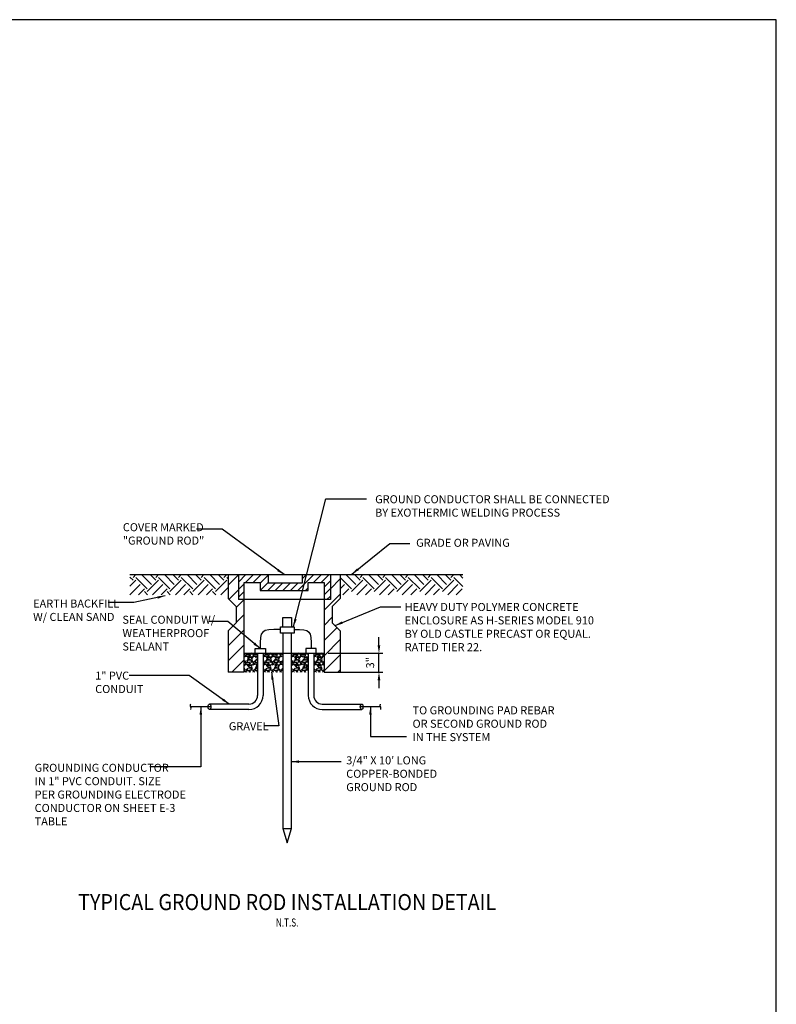
# Model space of a CAD drawing. Units: inches. Extents: x 0 to 31.9, y 0 to 22.9.
# Drawn here: x 23.1 to 31.9, y 11.5 to 22.9 of the extents above; entities that cross this region are included whole.
import ezdxf
from ezdxf.enums import TextEntityAlignment as Align

# ---------------------------------------------------------------- set-up
doc = ezdxf.new("R2010")
doc.units = ezdxf.units.IN
doc.header["$MEASUREMENT"] = 0
doc.layers.get('0').update_dxf_attribs({"linetype": 'CONTINUOUS'})
doc.layers.get('Defpoints').update_dxf_attribs({"linetype": 'CONTINUOUS'})
for name, color, linetype, lineweight in [('0-SYMB', 232, 'CONTINUOUS', 50), ('PATT', 21, 'CONTINUOUS', 25), ('TEXT', 90, 'CONTINUOUS', 30)]:
    doc.layers.add(name, color=color, linetype=linetype, lineweight=lineweight)
for name, color, linetype in [('BORDER', 7, 'CONTINUOUS'), ('COND', 130, 'CONTINUOUS'), ('EQUP', 5, 'CONTINUOUS'), ('NOTE', 90, 'CONTINUOUS'), ('WIRE', 10, 'CONTINUOUS')]:
    doc.layers.add(name, color=color, linetype=linetype)
doc.styles.add('-WASD-NOTE', font='romans.shx', dxfattribs={"width": 0.75})
doc.styles.add('-WASD-TITL', font='romand.shx')
doc.styles.add('ROMANS', font='romans', dxfattribs={"height": 3})
doc.dimstyles.new('WASD-ARROW', dxfattribs={"dimtxt": 0.09375, "dimasz": 0.09375, "dimexe": 0.046875, "dimexo": 0.046875, "dimgap": 0.046875, "dimtad": 1, "dimdec": 1, "dimzin": 3, "dimdsep": 46, "dimlunit": 4, "dimtxsty": '-WASD-NOTE', "dimcen": 0.046875, "dimclrd": 6, "dimclre": 6, "dimclrt": 256, "dimadec": 0, "dimazin": 0, "dimtfac": 1, "dimtdec": 1, "dimtix": 1, "dimtmove": 2, "dimatfit": 3, "dimfxl": 1, "dimfrac": 2, "dimtolj": 1, "dimtzin": 0, "dimlwd": -1, "dimlwe": -1, "dimarcsym": 0})

# ---------------------------------------------------------------- blocks, each defined once
blk = doc.blocks.new('*D3')
at = {"color": 6, "transparency": 16777216}
for p, q in [((27.27767553695161, 15.64202473535979), (27.27767553695161, 15.73577473535979)), ((26.68363043158072, 15.54827473535979), (27.32455053695161, 15.54827473535979)), ((27.27767553695161, 15.32767847609865), (27.27767553695161, 15.54827473535979)), ((26.68363043158072, 15.32767847609865), (27.32455053695161, 15.32767847609865)), ((27.27767553695161, 15.23392847609865), (27.27767553695161, 15.14017847609865))]:
    blk.add_line(p, q, dxfattribs=at)
for points in [[(27.26205053695161, 15.64202473535979), (27.29330053695161, 15.64202473535979), (27.27767553695161, 15.54827473535979)], [(27.26205053695161, 15.23392847609865), (27.29330053695161, 15.23392847609865), (27.27767553695161, 15.32767847609865)]]:
    blk.add_solid(points, dxfattribs=at)
at = {"layer": 'Defpoints', "color": 0, "transparency": 16777216}
for p in [(26.63675543158072, 15.54827473535979), (27.27767553695161, 15.54827473535979), (26.63675543158072, 15.32767847609865)]:
    blk.add_point(p, dxfattribs=at)
at = {"transparency": 16777216, "insert": (27.17499696552303, 15.43797660572921), "char_height": 0.09375, "attachment_point": 5, "rotation": 90, "style": '-WASD-NOTE'}
blk.add_mtext('\\A1;3"', dxfattribs=at)

msp = doc.modelspace()

# ---------------------------------------------------------------- hatches: boundary and pattern name
at = {"layer": 'PATT'}
h = msp.add_hatch(dxfattribs=at)
h.set_pattern_fill('ANSI31', color=6, scale=0.999149466063782, style=0)
h.set_pattern_definition([(44.99999999999999, (1.192994392057237, 11.62434813693363), (-0.0883131703590773, 0.08831317035907732), [])])
h.paths.add_polyline_path([(25.63832753108869, 16.46571337008874), (25.51728057139317, 16.46571337008874), (25.51728057139317, 16.18544773448546), (25.61070244920384, 16.09202585574425), (25.61070244920384, 15.90518209857201), (25.51728057139317, 15.81176022014098), (25.51728057139317, 15.32767847609865), (25.70412432701452, 15.32767847609865), (25.70412432701452, 16.17575257243379), (25.63832753108869, 16.17575257243379)])
h.paths.add_polyline_path([(26.82518687066832, 16.46571337008874), (26.7103013699808, 16.46571337008874), (26.7103013699808, 16.17575257243379), (26.63675543158071, 16.17575257243379), (26.63675543158071, 15.32767847609865), (26.82518687066832, 15.32767847609865), (26.82518687066832, 15.81176022014098), (26.73176499285764, 15.90518209857201), (26.73176499285764, 16.09202585574425), (26.82518687066832, 16.18544773448546)])
h = msp.add_hatch(dxfattribs=at)
h.set_pattern_fill('ANSI31', color=6, scale=0.4995782832012703, style=0)
h.set_pattern_definition([(44.99999999999999, (54.15844534080352, 4.893496443500487), (-0.04415689897314397, 0.04415689897314395), [])])
h.paths.add_polyline_path([(26.45149935694419, 16.37229149165771), (26.63675543158071, 16.37229149165771), (26.63675543158071, 16.17575257243379), (26.7103013699808, 16.17575257243379), (26.7103013699808, 16.46571337008874), (26.38664971694895, 16.46571337008874), (26.38664971694895, 16.36863057207367), (25.98425190694852, 16.36863057207367), (25.98425190694852, 16.46571337008874), (25.63832753108869, 16.46571337008874), (25.63832753108869, 16.17575257243379), (25.70412432701452, 16.17575257243379), (25.70412432701452, 16.37229149165771), (25.89096808511729, 16.37229149165771), (25.89096808511729, 16.27886961291649), (26.45149935694419, 16.27886961291649)])
h = msp.add_hatch(dxfattribs=at)
h.set_pattern_fill('GRAVEL', color=2, scale=0.09392004980999552)
h.set_pattern_definition([(228.012787504, (11.11429392716123, 11.48510951283622), (-0.7513603984799699, -0.84528044828996), [0.01263562782123755, -1.250929412804877]), (184.969740728, (11.10584112252111, 11.47571750768054), (1.127040597719944, 0.09392004980999881), [0.02168313405953404, -2.146629592028231]), (132.510447078, (11.08423951066302, 11.47383910695957), (0.9392004980999661, -1.033120547909938), [0.01528905706846955, -1.513618584165195]), (267.273689006, (11.04761069055582, 11.45035909438052), (0.09392004980999777, 1.878400996199912), [0.01974556343195371, -1.954810407993019]), (292.833654178, (11.04667149004025, 11.43063588386375), (-0.4696002490499764, 1.127040597719949), [0.0193620878685795, -1.916849340780827]), (357.273689006, (11.05418509416481, 11.41279107437811), (-1.878400996199912, 0.0939200498099979), [0.01974556343195371, -1.954810407993019]), (37.69424046670001, (11.07390830499176, 11.41185187386254), (-1.220960647529941, -0.9392004980999524), [0.02611249752862323, -2.585135146726773]), (72.2553283749, (11.09457071633428, 11.42781828231704), (0.6574403486699711, 2.066241095819902), [0.02465288603452595, -2.440636609359255]), (121.429565615, (11.10208432045883, 11.45129829489609), (-0.7513603984799659, 1.220960647529941), [0.01981243450741855, -1.961433186701335]), (175.236358309, (11.09175311478757, 11.46820390386616), (1.033120547909949, -0.09392004980999906), [0.02261895343584084, -1.108328209196104]), (222.397437798, (11.06921230241391, 11.4700823048973), (-1.127040597719943, -1.033120547909948), [0.02925121167322348, -2.895872116260608]), (138.814074834, (11.14059154159716, 11.44941989386495), (-0.6574403486699717, 0.5635202988599731), [0.009983795214852266, -0.9884000290047009]), (171.46923439, (11.13307793747261, 11.45599429747394), (1.220960647529941, -0.1878400996199905), [0.01899410911342406, -1.880421349476859]), (225, (11.11429392716123, 11.45881189902065), (-1.042722017729986e-17, -0.0939200498099892), [0.01328226736417937, -0.1195407408558734]), (203.198590514, (11.10771952355224, 11.4700823048973), (0.4696002490499765, 0.1878400996199887), [0.007152763153429637, -0.7081210262909319]), (291.801409486, (11.10114511994326, 11.46726470335059), (-0.09392004980996582, 0.2817601494299962), [0.01011547112468594, -0.4956594757964211]), (30.96375653209999, (11.10490192200554, 11.45787269850507), (0.2817601494299915, 0.1878400996199891), [0.0164293403932127, -0.5312139520103453]), (161.565051177, (11.11898992973908, 11.46632550283502), (0.1878400996199921, -0.09392004980999331), [0.01188004102051607, -0.2851212343355339]), (16.38954033399999, (11.04667149004025, 11.46726470335059), (0.9392004980999519, 0.2817601494299907), [0.01664263282633117, -1.647624889984225]), (70.3461759419, (11.06263789880493, 11.47196070592843), (-0.3756801992400966, -1.03312054791027), [0.01396224852480374, -1.382259668702214]), (293.198590514, (11.11898992973908, 11.48510951283622), (-0.1878400996199882, 0.4696002490499767), [0.01430543238680947, -0.7009683570575522]), (343.610459666, (11.12462513283249, 11.47196070592843), (-0.9392004980999519, 0.2817601494299906), [0.01664263282633108, -1.647624889984181]), (339.44395478, (11.04667149004025, 11.40903427231584), (-0.469600249049981, 0.1878400996199933), [0.0160490581115319, -0.7864041992254708]), (294.775140569, (11.06169869828936, 11.4033990695326), (-0.469600249049978, 1.033120547909951), [0.01344728489169554, -1.331283182541789]), (66.8014094864, (11.11992913025464, 11.39118946314037), (0.1878400996199893, 0.4696002490499747), [0.01430543238680947, -0.7009683570575522]), (17.3540246363, (11.12556433334806, 11.40433827004816), (-1.220960647529939, -0.3756801992399785), [0.01574391186969936, -1.558643012467397]), (69.44395478040002, (11.07390830499176, 11.39118946314037), (-0.1878400996199917, -0.4696002490499733), [0.00802452905576595, -0.7944287282812367]), (101.309932474, (11.11429392716123, 11.39118946314037), (-0.0939200498099921, 0.3756801992399832), [0.004788983339811671, -0.4741111833589632]), (165.963756532, (11.11335472664566, 11.39588546540804), (0.2817601494299827, -0.09392004980999563), [0.01936208786857962, -0.3678801978613074]), (186.009005957, (11.09457071633428, 11.40058146798589), (0.9392004980999594, 0.09392004980999392), [0.01794342551619964, -1.776396606655488]), (303.690067526, (11.10490192200554, 11.44941989386495), (-0.09392004980999431, 0.1878400996199897), [0.01354533742369709, -0.3250882179603725]), (353.157226587, (11.11241552613009, 11.4381494879883), (1.596640846769925, -0.187840099619996), [0.02364850502185801, -2.34119792329052]), (60.9453959009, (11.13589553901932, 11.43533188644159), (-0.3756801992399798, -0.6574403486699664), [0.009669632648237897, -0.9572964630185522]), (90, (11.14059154159716, 11.44378469077154), (-0.09392004980999549, 0.09392004980999552), [0.00563520298859973, -0.08828484682139577]), (120.256437164, (11.09269231530314, 11.4033990695326), (0.3756801992399829, -0.6574403486699694), [0.01304774899980381, -1.291731282471894]), (48.01278750420001, (11.08611791169416, 11.41466947540925), (0.7513603984799642, 0.8452804482899573), [0.02527125564247511, -1.23829378498364]), (0, (11.1030235209744, 11.43345348541045), (0.09392004980999552, 0.09392004980999552), [0.02441921295059883, -0.06950083685939666]), (325.3048464690001, (11.1274427343792, 11.43345348541045), (0.9392004980999682, -0.6574403486699522), [0.01485007475565755, -1.470156302024594]), (254.054604099, (11.1396523410816, 11.42500068108051), (-0.09392004980999906, -0.3756801992399825), [0.01367494709243497, -0.6700733363310306]), (207.645975364, (11.13589553901932, 11.41185187386254), (-1.78448094638991, -0.9392004980999595), [0.02226515660820658, -2.204254184212207]), (175.42607874, (11.11617232819237, 11.40152066850146), (-1.220960647529937, 0.09392004980999563), [0.02355505457229706, -2.331947811212474])])
h.paths.add_polyline_path([(25.86045553497789, 15.54827473535978), (25.70412432701452, 15.54827473535978), (25.70412432701452, 15.32767847609865), (25.86045553497789, 15.32767847609865)])
h = msp.add_hatch(dxfattribs=at)
h.set_pattern_fill('GRAVEL', color=2, scale=0.09392004980999552)
h.set_pattern_definition([(228.012787504, (11.33457069902711, 11.48510951283622), (-0.7513603984799699, -0.84528044828996), [0.01263562782123755, -1.250929412804877]), (184.969740728, (11.32611789438699, 11.47571750768054), (1.127040597719944, 0.09392004980999881), [0.02168313405953404, -2.146629592028231]), (132.510447078, (11.30451628252889, 11.47383910695957), (0.9392004980999661, -1.033120547909938), [0.01528905706846955, -1.513618584165195]), (267.273689006, (11.2678874624217, 11.45035909438052), (0.09392004980999777, 1.878400996199912), [0.0197455634319537, -1.954810407993018]), (292.833654178, (11.26694826190613, 11.43063588386375), (-0.4696002490499764, 1.127040597719949), [0.0193620878685795, -1.916849340780827]), (357.273689006, (11.27446186603068, 11.41279107437811), (-1.878400996199912, 0.0939200498099979), [0.0197455634319537, -1.954810407993018]), (37.69424046670001, (11.29418507685763, 11.41185187386254), (-1.220960647529941, -0.9392004980999524), [0.02611249752862323, -2.585135146726773]), (72.2553283749, (11.31484748820015, 11.42781828231704), (0.6574403486699711, 2.066241095819902), [0.02465288603452594, -2.440636609359254]), (121.429565615, (11.32236109232471, 11.45129829489609), (-0.7513603984799659, 1.220960647529941), [0.01981243450741855, -1.961433186701335]), (175.236358309, (11.31202988665345, 11.46820390386616), (1.033120547909949, -0.09392004980999906), [0.02261895343584084, -1.108328209196104]), (222.397437798, (11.28948907427979, 11.4700823048973), (-1.127040597719943, -1.033120547909948), [0.02925121167322348, -2.895872116260608]), (138.814074834, (11.36086831346304, 11.44941989386495), (-0.6574403486699717, 0.5635202988599731), [0.009983795214852265, -0.9884000290047007]), (171.46923439, (11.35335470933849, 11.45599429747394), (1.220960647529941, -0.1878400996199905), [0.01899410911342406, -1.880421349476859]), (225, (11.33457069902711, 11.45881189902065), (-1.042722017729986e-17, -0.0939200498099892), [0.01328226736417937, -0.1195407408558734]), (203.198590514, (11.32799629541812, 11.4700823048973), (0.4696002490499765, 0.1878400996199887), [0.007152763153429637, -0.7081210262909319]), (291.801409486, (11.32142189180914, 11.46726470335059), (-0.09392004980996582, 0.2817601494299962), [0.01011547112468594, -0.4956594757964211]), (30.96375653209999, (11.32517869387141, 11.45787269850507), (0.2817601494299915, 0.1878400996199891), [0.0164293403932127, -0.5312139520103453]), (161.565051177, (11.33926670160495, 11.46632550283502), (0.1878400996199921, -0.09392004980999331), [0.01188004102051607, -0.2851212343355339]), (16.38954033399999, (11.26694826190613, 11.46726470335059), (0.9392004980999519, 0.2817601494299907), [0.01664263282633117, -1.647624889984225]), (70.3461759419, (11.28291467067081, 11.47196070592843), (-0.3756801992400966, -1.03312054791027), [0.01396224852480374, -1.382259668702214]), (293.198590514, (11.33926670160495, 11.48510951283622), (-0.1878400996199882, 0.4696002490499767), [0.01430543238680947, -0.7009683570575522]), (343.610459666, (11.34490190469837, 11.47196070592843), (-0.9392004980999519, 0.2817601494299906), [0.01664263282633107, -1.647624889984181]), (339.44395478, (11.26694826190613, 11.40903427231584), (-0.469600249049981, 0.1878400996199933), [0.0160490581115319, -0.7864041992254707]), (294.775140569, (11.28197547015523, 11.4033990695326), (-0.469600249049978, 1.033120547909951), [0.01344728489169554, -1.331283182541789]), (66.8014094864, (11.34020590212052, 11.39118946314037), (0.1878400996199893, 0.4696002490499747), [0.01430543238680947, -0.7009683570575522]), (17.3540246363, (11.34584110521394, 11.40433827004816), (-1.220960647529939, -0.3756801992399785), [0.01574391186969936, -1.558643012467397]), (69.44395478040002, (11.29418507685763, 11.39118946314037), (-0.1878400996199917, -0.4696002490499733), [0.008024529055765948, -0.7944287282812367]), (101.309932474, (11.33457069902711, 11.39118946314037), (-0.0939200498099921, 0.3756801992399832), [0.004788983339811671, -0.4741111833589632]), (165.963756532, (11.33363149851154, 11.39588546540804), (0.2817601494299827, -0.09392004980999563), [0.01936208786857962, -0.3678801978613074]), (186.009005957, (11.31484748820015, 11.40058146798589), (0.9392004980999594, 0.09392004980999392), [0.01794342551619964, -1.776396606655488]), (303.690067526, (11.32517869387141, 11.44941989386495), (-0.09392004980999431, 0.1878400996199897), [0.01354533742369709, -0.3250882179603724]), (353.157226587, (11.33269229799597, 11.4381494879883), (1.596640846769925, -0.187840099619996), [0.02364850502185801, -2.34119792329052]), (60.9453959009, (11.3561723108852, 11.43533188644159), (-0.3756801992399798, -0.6574403486699664), [0.009669632648237897, -0.9572964630185522]), (90, (11.36086831346304, 11.44378469077154), (-0.09392004980999549, 0.09392004980999552), [0.00563520298859973, -0.08828484682139577]), (120.256437164, (11.31296908716902, 11.4033990695326), (0.3756801992399829, -0.6574403486699694), [0.01304774899980381, -1.291731282471894]), (48.01278750420001, (11.30639468356003, 11.41466947540925), (0.7513603984799642, 0.8452804482899573), [0.02527125564247511, -1.23829378498364]), (0, (11.32330029284028, 11.43345348541045), (0.09392004980999552, 0.09392004980999552), [0.02441921295059883, -0.06950083685939666]), (325.3048464690001, (11.34771950624507, 11.43345348541045), (0.9392004980999682, -0.6574403486699522), [0.01485007475565755, -1.470156302024593]), (254.054604099, (11.35992911294747, 11.42500068108051), (-0.09392004980999906, -0.3756801992399825), [0.01367494709243497, -0.6700733363310306]), (207.645975364, (11.3561723108852, 11.41185187386254), (-1.78448094638991, -0.9392004980999595), [0.02226515660820658, -2.204254184212207]), (175.42607874, (11.33644910005825, 11.40152066850146), (-1.220960647529937, 0.09392004980999563), [0.02355505457229706, -2.331947811212474])])
h.paths.add_polyline_path([(25.9244010988804, 15.32767847609865), (26.15775909415778, 15.32767847609865), (26.15813751731964, 15.54827473535978), (25.9244010988804, 15.54827473535978)])
h = msp.add_hatch(dxfattribs=at)
h.set_pattern_fill('GRAVEL', color=2, scale=0.09392004980999552)
h.set_pattern_definition([(228.012787504, (11.66638028524625, 11.48510951283622), (-0.7513603984799699, -0.84528044828996), [0.01263562782123755, -1.250929412804877]), (184.969740728, (11.65792748060613, 11.47571750768054), (1.127040597719944, 0.09392004980999881), [0.02168313405953404, -2.146629592028231]), (132.510447078, (11.63632587122945, 11.47383910695957), (0.9392004980999661, -1.033120547909938), [0.01528905706846955, -1.513618584165195]), (267.273689006, (11.59969705112226, 11.45035909438052), (0.09392004980999777, 1.878400996199912), [0.0197455634319537, -1.954810407993018]), (292.833654178, (11.59875785060669, 11.43063588386375), (-0.4696002490499764, 1.127040597719949), [0.01936208786857949, -1.916849340780827]), (357.273689006, (11.60627145473124, 11.41279107437811), (-1.878400996199912, 0.0939200498099979), [0.0197455634319537, -1.954810407993018]), (37.69424046670001, (11.62599466555819, 11.41185187386254), (-1.220960647529941, -0.9392004980999524), [0.02611249752862323, -2.585135146726773]), (72.2553283749, (11.64665707690071, 11.42781828231704), (0.6574403486699711, 2.066241095819902), [0.02465288603452594, -2.440636609359254]), (121.429565615, (11.65417067854385, 11.45129829489609), (-0.7513603984799659, 1.220960647529941), [0.01981243450741855, -1.961433186701335]), (175.236358309, (11.64383947535401, 11.46820390386616), (1.033120547909949, -0.09392004980999906), [0.02261895343584084, -1.108328209196104]), (222.397437798, (11.62129866298035, 11.4700823048973), (-1.127040597719943, -1.033120547909948), [0.02925121167322348, -2.895872116260608]), (138.814074834, (11.69267789968218, 11.44941989386495), (-0.6574403486699717, 0.5635202988599731), [0.009983795214852261, -0.9884000290047006]), (171.46923439, (11.68516429555763, 11.45599429747394), (1.220960647529941, -0.1878400996199905), [0.01899410911342406, -1.880421349476859]), (225, (11.66638028524625, 11.45881189902065), (-1.042722017729986e-17, -0.0939200498099892), [0.01328226736417937, -0.1195407408558734]), (203.198590514, (11.65980588163726, 11.4700823048973), (0.4696002490499765, 0.1878400996199887), [0.007152763153429637, -0.7081210262909319]), (291.801409486, (11.6532314805097, 11.46726470335059), (-0.09392004980996582, 0.2817601494299962), [0.01011547112468594, -0.4956594757964211]), (30.96375653209999, (11.65698828009056, 11.45787269850507), (0.2817601494299915, 0.1878400996199891), [0.0164293403932127, -0.5312139520103453]), (161.565051177, (11.6710762878241, 11.46632550283502), (0.1878400996199921, -0.09392004980999331), [0.01188004102051606, -0.2851212343355338]), (16.38954033399999, (11.59875785060669, 11.46726470335059), (0.9392004980999519, 0.2817601494299907), [0.01664263282633117, -1.647624889984225]), (70.3461759419, (11.61472425937136, 11.47196070592843), (-0.3756801992400966, -1.03312054791027), [0.01396224852480374, -1.382259668702214]), (293.198590514, (11.6710762878241, 11.48510951283622), (-0.1878400996199882, 0.4696002490499767), [0.01430543238680947, -0.7009683570575522]), (343.610459666, (11.67671149091751, 11.47196070592843), (-0.9392004980999519, 0.2817601494299906), [0.01664263282633107, -1.64762488998418]), (339.44395478, (11.59875785060669, 11.40903427231584), (-0.469600249049981, 0.1878400996199933), [0.0160490581115319, -0.7864041992254704]), (294.775140569, (11.61378505885579, 11.4033990695326), (-0.469600249049978, 1.033120547909951), [0.01344728489169554, -1.331283182541789]), (66.8014094864, (11.67201548833966, 11.39118946314037), (0.1878400996199893, 0.4696002490499747), [0.01430543238680947, -0.7009683570575522]), (17.3540246363, (11.67765069143308, 11.40433827004816), (-1.220960647529939, -0.3756801992399785), [0.01574391186969936, -1.558643012467397]), (69.44395478040002, (11.62599466555819, 11.39118946314037), (-0.1878400996199917, -0.4696002490499733), [0.008024529055765948, -0.7944287282812366]), (101.309932474, (11.66638028524625, 11.39118946314037), (-0.0939200498099921, 0.3756801992399832), [0.004788983339811671, -0.4741111833589632]), (165.963756532, (11.66544108473068, 11.39588546540804), (0.2817601494299827, -0.09392004980999563), [0.01936208786857962, -0.3678801978613074]), (186.009005957, (11.64665707690071, 11.40058146798589), (0.9392004980999594, 0.09392004980999392), [0.01794342551619964, -1.776396606655488]), (303.690067526, (11.65698828009056, 11.44941989386495), (-0.09392004980999431, 0.1878400996199897), [0.01354533742369709, -0.3250882179603723]), (353.157226587, (11.66450188421511, 11.4381494879883), (1.596640846769925, -0.187840099619996), [0.02364850502185801, -2.34119792329052]), (60.9453959009, (11.68798189710434, 11.43533188644159), (-0.3756801992399798, -0.6574403486699664), [0.009669632648237897, -0.9572964630185522]), (90, (11.69267789968218, 11.44378469077154), (-0.09392004980999549, 0.09392004980999552), [0.00563520298859973, -0.08828484682139577]), (120.256437164, (11.64477867586957, 11.4033990695326), (0.3756801992399829, -0.6574403486699694), [0.01304774899980381, -1.291731282471894]), (48.01278750420001, (11.63820427226059, 11.41466947540925), (0.7513603984799642, 0.8452804482899573), [0.02527125564247511, -1.23829378498364]), (0, (11.65510987905942, 11.43345348541045), (0.09392004980999552, 0.09392004980999552), [0.02441921295059883, -0.06950083685939666]), (325.3048464690001, (11.67952909246422, 11.43345348541045), (0.9392004980999682, -0.6574403486699522), [0.01485007475565755, -1.470156302024593]), (254.054604099, (11.69173869916662, 11.42500068108051), (-0.09392004980999906, -0.3756801992399825), [0.01367494709243497, -0.6700733363310306]), (207.645975364, (11.68798189710434, 11.41185187386254), (-1.78448094638991, -0.9392004980999595), [0.02226515660820658, -2.204254184212207]), (175.42607874, (11.66825868627739, 11.40152066850146), (-1.220960647529937, 0.09392004980999563), [0.02355505457229706, -2.331947811212474])])
h.paths.add_polyline_path([(26.25621068758095, 15.32767847609865), (26.45165345775006, 15.32827498551158), (26.45098235918724, 15.54815581139663), (26.25621068758095, 15.54827473535978)])
h = msp.add_hatch(dxfattribs=at)
h.set_pattern_fill('GRAVEL', color=2, scale=0.09392004980999552)
h.set_pattern_definition([(228.012787504, (11.92659995770613, 11.48510951283622), (-0.7513603984799699, -0.84528044828996), [0.01263562782123755, -1.250929412804877]), (184.969740728, (11.91814715306601, 11.47571750768054), (1.127040597719944, 0.09392004980999881), [0.02168313405953404, -2.146629592028231]), (132.510447078, (11.89654554120792, 11.47383910695957), (0.9392004980999661, -1.033120547909938), [0.01528905706846955, -1.513618584165195]), (267.273689006, (11.85991672358214, 11.45035909438052), (0.09392004980999777, 1.878400996199912), [0.0197455634319537, -1.954810407993018]), (292.833654178, (11.85897752306657, 11.43063588386375), (-0.4696002490499764, 1.127040597719949), [0.0193620878685795, -1.916849340780827]), (357.273689006, (11.86649112719112, 11.41279107437811), (-1.878400996199912, 0.0939200498099979), [0.0197455634319537, -1.954810407993018]), (37.69424046670001, (11.88621433801807, 11.41185187386254), (-1.220960647529941, -0.9392004980999524), [0.02611249752862323, -2.585135146726773]), (72.2553283749, (11.90687674687918, 11.42781828231704), (0.6574403486699711, 2.066241095819902), [0.02465288603452594, -2.440636609359254]), (121.429565615, (11.91439035100373, 11.45129829489609), (-0.7513603984799659, 1.220960647529941), [0.01981243450741855, -1.961433186701335]), (175.236358309, (11.90405914533247, 11.46820390386616), (1.033120547909949, -0.09392004980999906), [0.02261895343584084, -1.108328209196104]), (222.397437798, (11.88151833544023, 11.4700823048973), (-1.127040597719943, -1.033120547909948), [0.02925121167322348, -2.895872116260608]), (138.814074834, (11.95289757214207, 11.44941989386495), (-0.6574403486699717, 0.5635202988599731), [0.009983795214852265, -0.9884000290047007]), (171.46923439, (11.94538396801751, 11.45599429747394), (1.220960647529941, -0.1878400996199905), [0.01899410911342406, -1.880421349476859]), (225, (11.92659995770613, 11.45881189902065), (-1.042722017729986e-17, -0.0939200498099892), [0.01328226736417937, -0.1195407408558734]), (203.198590514, (11.92002555409715, 11.4700823048973), (0.4696002490499765, 0.1878400996199887), [0.007152763153429637, -0.7081210262909319]), (291.801409486, (11.91345115048816, 11.46726470335059), (-0.09392004980996582, 0.2817601494299962), [0.01011547112468594, -0.4956594757964211]), (30.96375653209999, (11.91720795255044, 11.45787269850507), (0.2817601494299915, 0.1878400996199891), [0.0164293403932127, -0.5312139520103453]), (161.565051177, (11.93129596028398, 11.46632550283502), (0.1878400996199921, -0.09392004980999331), [0.01188004102051607, -0.2851212343355339]), (16.38954033399999, (11.85897752306657, 11.46726470335059), (0.9392004980999519, 0.2817601494299907), [0.01664263282633117, -1.647624889984225]), (70.3461759419, (11.87494393183124, 11.47196070592843), (-0.3756801992400966, -1.03312054791027), [0.01396224852480374, -1.382259668702214]), (293.198590514, (11.93129596028398, 11.48510951283622), (-0.1878400996199882, 0.4696002490499767), [0.01430543238680947, -0.7009683570575522]), (343.610459666, (11.93693116337739, 11.47196070592843), (-0.9392004980999519, 0.2817601494299906), [0.01664263282633107, -1.647624889984181]), (339.44395478, (11.85897752306657, 11.40903427231584), (-0.469600249049981, 0.1878400996199933), [0.0160490581115319, -0.7864041992254707]), (294.775140569, (11.87400473131568, 11.4033990695326), (-0.469600249049978, 1.033120547909951), [0.01344728489169554, -1.331283182541789]), (66.8014094864, (11.93223516079955, 11.39118946314037), (0.1878400996199893, 0.4696002490499747), [0.01430543238680947, -0.7009683570575522]), (17.3540246363, (11.93787036389296, 11.40433827004816), (-1.220960647529939, -0.3756801992399785), [0.01574391186969936, -1.558643012467397]), (69.44395478040002, (11.88621433801807, 11.39118946314037), (-0.1878400996199917, -0.4696002490499733), [0.008024529055765948, -0.7944287282812367]), (101.309932474, (11.92659995770613, 11.39118946314037), (-0.0939200498099921, 0.3756801992399832), [0.004788983339811671, -0.4741111833589632]), (165.963756532, (11.92566075719056, 11.39588546540804), (0.2817601494299827, -0.09392004980999563), [0.01936208786857962, -0.3678801978613074]), (186.009005957, (11.90687674687918, 11.40058146798589), (0.9392004980999594, 0.09392004980999392), [0.01794342551619964, -1.776396606655488]), (303.690067526, (11.91720795255044, 11.44941989386495), (-0.09392004980999431, 0.1878400996199897), [0.01354533742369709, -0.3250882179603724]), (353.157226587, (11.92472155667499, 11.4381494879883), (1.596640846769925, -0.187840099619996), [0.02364850502185801, -2.34119792329052]), (60.9453959009, (11.94820156956422, 11.43533188644159), (-0.3756801992399798, -0.6574403486699664), [0.009669632648237897, -0.9572964630185522]), (90, (11.95289757214207, 11.44378469077154), (-0.09392004980999549, 0.09392004980999552), [0.00563520298859973, -0.08828484682139577]), (120.256437164, (11.90499834584804, 11.4033990695326), (0.3756801992399829, -0.6574403486699694), [0.01304774899980381, -1.291731282471894]), (48.01278750420001, (11.89842394223906, 11.41466947540925), (0.7513603984799642, 0.8452804482899573), [0.02527125564247511, -1.23829378498364]), (0, (11.9153295515193, 11.43345348541045), (0.09392004980999552, 0.09392004980999552), [0.02441921295059883, -0.06950083685939666]), (325.3048464690001, (11.9397487649241, 11.43345348541045), (0.9392004980999682, -0.6574403486699522), [0.01485007475565755, -1.470156302024593]), (254.054604099, (11.9519583716265, 11.42500068108051), (-0.09392004980999906, -0.3756801992399825), [0.01367494709243497, -0.6700733363310306]), (207.645975364, (11.94820156956422, 11.41185187386254), (-1.78448094638991, -0.9392004980999595), [0.02226515660820658, -2.204254184212207]), (175.42607874, (11.92847835873727, 11.40152066850146), (-1.220960647529937, 0.09392004980999563), [0.02355505457229706, -2.331947811212474])])
h.paths.add_polyline_path([(26.63675543158071, 15.54827473535978), (26.51643036004084, 15.54827473535978), (26.51643036004084, 15.32767847609865), (26.63675543158071, 15.32767847609865)])

# ---------------------------------------------------------------- linework, layer by layer
for p, q in [((24.37130005249308, 16.46571337008874), (28.25778165262592, 16.46571337008874)), ((26.82518687066832, 16.46562066164987), (26.82527957879702, 16.46571337008874)), ((26.82518687066832, 16.39938531323518), (26.82569209411326, 16.39989053730048)), ((25.70412432701452, 15.54827473535978), (26.63675543158071, 15.54827473535978)), ((26.15775909415778, 13.5055141164834), (26.25621068758095, 13.5055141164834))]:
    msp.add_line(p, q)
for points in [[(26.15775909415778, 15.85810954839851), (26.15775909415778, 15.96426042368268), (26.25621068758095, 15.96426042368268), (26.25621068758095, 15.85810954839851)], [(26.12744490085261, 15.85810954839851), (26.28666393439422, 15.85810954839851), (26.28666393439422, 15.78227310711672), (26.12744490085261, 15.78227310711672), (26.12744490085261, 15.85810954839851)], [(26.15775909415778, 15.78227310711672), (26.15775909415778, 13.5055141164834), (26.2062115195655, 13.33903955523489), (26.25621068758095, 13.5055141164834), (26.25621068758095, 15.78227310711672)]]:
    msp.add_lwpolyline(points)
at = {"layer": 'COND'}
for p, q in [((25.86045553497789, 15.54827473535978), (25.86045553497789, 15.05589243014441)), ((25.9244010988804, 15.54827473535978), (25.9244010988804, 15.05589243014441)), ((26.45098199690072, 15.54827473535978), (26.45248479365691, 15.05589243014441)), ((26.51643036004084, 15.54827473535978), (26.51643036004084, 15.05589243014441)), ((25.76054058688266, 14.95597748360007), (25.30057125229013, 14.95597748360007)), ((26.61634530565465, 14.95597748360007), (27.07631464024719, 14.95597748360007)), ((25.76054058688266, 14.8920319178365), (25.30057125229013, 14.8920319178365)), ((26.61634530565465, 14.8920319178365), (27.07631464024719, 14.8920319178365))]:
    msp.add_line(p, q, dxfattribs=at)
for points in [[(25.83167295261457, 15.54827473535978), (25.83167295261457, 15.60199195225608), (25.95306877438053, 15.60199195225608), (25.95306877438053, 15.54827473535978)], [(26.544334561359, 15.54891651445891), (26.544334561359, 15.60199195225608), (26.42307779558255, 15.60199195225608), (26.42307779558255, 15.54827473535978)]]:
    msp.add_lwpolyline(points, dxfattribs=at)
for centre, radius, start, end in [((25.76054058688266, 15.05589243014441), 0.09991494660637822, 270, 0), ((25.76054058688266, 15.05589243014441), 0.1638605124344602, 270, 0), ((26.61634530565465, 15.05589243014441), 0.1638605124344602, 180, 270), ((26.61634530565465, 15.05589243014441), 0.09991494660637822, 180, 270)]:
    msp.add_arc(centre, radius, start, end, dxfattribs=at)
for centre in [(25.30057125229013, 14.92400470071829), (27.07631464024719, 14.92400470071829)]:
    msp.add_ellipse(centre, major_axis=(0, -0.03197278291404105), ratio=0.504688665132091, dxfattribs=at)
at = {"layer": 'Defpoints'}
msp.add_lwpolyline([(0.0002323060604396687, -0.0305616239842319), (31.91560037635426, -0.03056162398423368), (31.91560037635426, 22.93818837601577), (0.000232306060436116, 22.93818837601577)], close=True, dxfattribs=at)
at = {"layer": 'EQUP'}
for p, q in [((25.63832753108869, 16.46571337008874), (25.63832753108869, 16.17575257243379)), ((26.7103013699808, 16.46571337008874), (26.7103013699808, 16.17575257243379)), ((26.7103013699808, 16.17575257243379), (25.63832753108869, 16.17575257243379)), ((25.70412432701452, 15.32767847609865), (25.51728057139317, 15.32767847609865)), ((26.63675543158071, 15.32767847609865), (26.82518687066832, 15.32767847609865))]:
    msp.add_line(p, q, dxfattribs=at)
for points in [[(25.51728057139317, 16.46571337008874), (25.51728057139317, 16.18544773448546), (25.61070244920384, 16.09202585574425), (25.61070244920384, 15.90518209857201), (25.51728057139317, 15.81176022014098), (25.51728057139317, 15.32767847609865)], [(25.98425190694852, 16.46611643555806), (25.98425190694852, 16.36863057207367), (26.38664971694895, 16.36863057207367), (26.38664971694895, 16.46459965416986)], [(26.82518687066832, 16.46571337008874), (26.82518687066832, 16.18544773448546), (26.73176499285764, 16.09202585574425), (26.73176499285764, 15.90518209857201), (26.82518687066832, 15.81176022014098), (26.82518687066832, 15.32767847609865)], [(25.70412432701452, 15.32767847609865), (25.70412432701452, 16.37229149165771), (25.89096808511729, 16.37229149165771), (25.89096808511729, 16.27886961291649), (26.45149935694419, 16.27886961291649), (26.45149935694419, 16.37229149165771), (26.63675543158071, 16.37229149165771), (26.63675543158071, 15.32767847609865)]]:
    msp.add_lwpolyline(points, dxfattribs=at)
at = {"layer": 'PATT'}
for p, q in [((24.40810187682214, 16.39989053730048), (24.37130005249308, 16.43669236069899)), ((24.40810187682214, 16.43300821166291), (24.44080703462761, 16.46571337008874)), ((24.57369024739359, 16.30053751483354), (24.44121954994386, 16.43300821166291)), ((24.62336675955758, 16.35021402606701), (24.50786741398498, 16.46571337008874)), ((24.67304326924017, 16.39989053730048), (24.60722043831297, 16.46571337008874)), ((24.67304326924017, 16.43300821166291), (24.70574842952706, 16.46571337008874)), ((24.83863164229304, 16.30053751483354), (24.70616094484331, 16.43300821166291)), ((24.88830815197562, 16.35021402606701), (24.77280880888442, 16.46571337008874)), ((24.93798466413962, 16.39989053730048), (24.87216183073101, 16.46571337008874)), ((24.93798466413962, 16.43300821166291), (24.97068982194509, 16.46571337008874)), ((25.10357303471108, 16.30053751483354), (24.97110233726135, 16.43300821166291)), ((25.15324954687507, 16.35021402606701), (25.03775020130246, 16.46571337008874)), ((25.20292605655766, 16.39989053730048), (25.13710322563046, 16.46571337008874)), ((25.20292605655766, 16.43300821166291), (25.23563121684455, 16.46571337008874)), ((25.36851442961053, 16.30053751483354), (25.23604373216079, 16.43300821166291)), ((25.41819093929311, 16.35021402606701), (25.30269159620191, 16.46571337008874)), ((25.46786745145711, 16.39989053730048), (25.4020446180485, 16.46571337008874)), ((25.46786745145711, 16.43300821166291), (25.50057260926258, 16.46571337008874)), ((25.51728057139317, 16.41671276701982), (25.50098512457883, 16.43300821166291)), ((26.95816279156299, 16.30053751483354), (26.82569209411326, 16.43300821166291)), ((27.00783930372699, 16.35021402606701), (26.89233995815438, 16.46571337008874)), ((27.05751581340958, 16.39989053730048), (26.99169298248238, 16.46571337008874)), ((27.05751581340958, 16.43300821166291), (27.09022097369646, 16.46571337008874)), ((27.22310418646244, 16.30053751483354), (27.09063348901272, 16.43300821166291)), ((27.27278069614503, 16.35021402606701), (27.15728135305383, 16.46571337008874)), ((27.32245720830903, 16.39989053730048), (27.25663437490041, 16.46571337008874)), ((27.32245720830903, 16.43300821166291), (27.3551623661145, 16.46571337008874)), ((27.48804557888048, 16.30053751483354), (27.35557488391217, 16.43300821166291)), ((27.53772209104448, 16.35021402606701), (27.42222274795328, 16.46571337008874)), ((27.58739860320848, 16.39989053730048), (27.52157576979987, 16.46571337008874)), ((27.58739860320848, 16.43300821166291), (27.62010376101395, 16.46571337008874)), ((27.75298697377993, 16.30053751483354), (27.62051627633021, 16.43300821166291)), ((27.80266348594393, 16.35021402606701), (27.68716414037132, 16.46571337008874)), ((27.85233999562652, 16.39989053730048), (27.7865171622179, 16.46571337008874)), ((27.85233999562652, 16.43300821166291), (27.88504515343199, 16.46571337008874)), ((28.01792836619796, 16.30053751483354), (27.88545767122966, 16.43300821166291)), ((28.06760487836197, 16.35021402606701), (27.95210553527077, 16.46571337008874)), ((28.11728139052597, 16.39989053730048), (28.05145855711736, 16.46571337008874)), ((28.11728139052597, 16.43300821166291), (28.14998654833144, 16.46571337008874)), ((28.25778165262592, 16.32562562361522), (28.1503990636477, 16.43300821166291)), ((28.25778165262592, 16.42497864639233), (28.21704692768881, 16.46571337008874)), ((24.37130005249308, 16.32997104015988), (24.44121954994386, 16.39989053730048)), ((24.37130005249308, 16.23061801738277), (24.49089606210786, 16.35021402606701)), ((24.57369024739359, 16.26741984047111), (24.70616094484331, 16.39989053730048)), ((24.63624144739254, 16.23061801738277), (24.7558374545259, 16.35021402606701)), ((24.83863164229304, 16.26741984047111), (24.97110233726135, 16.39989053730048)), ((24.90118283981057, 16.23061801738277), (25.02077884942535, 16.35021402606701)), ((25.10357303471108, 16.26741984047111), (25.23604373216079, 16.39989053730048)), ((25.16612423471003, 16.23061801738277), (25.2857202443248, 16.35021402606701)), ((25.36851442961053, 16.26741984047111), (25.50098512457883, 16.39989053730048)), ((25.43106562960948, 16.23061801738277), (25.51728057139317, 16.31683295947663)), ((26.82518687066832, 16.30003229045806), (26.87536860627726, 16.35021402606701)), ((26.95816279156299, 16.26741984047111), (27.09063348901272, 16.39989053730048)), ((27.02070125694252, 16.23060528183281), (27.14031000117672, 16.35021402606701)), ((27.22310418646244, 16.26741984047111), (27.35557488391217, 16.39989053730048)), ((27.28562539360383, 16.23058802483538), (27.40525139359475, 16.35021402606701)), ((27.48804557888048, 16.26741984047111), (27.62051627633021, 16.39989053730048)), ((27.55054953026514, 16.23057076783795), (27.67019278849421, 16.35021402606701)), ((27.75298697377993, 16.26741984047111), (27.88545767122966, 16.39989053730048)), ((27.81547366692646, 16.23055351084052), (27.93513418091224, 16.35021402606701)), ((28.01792836619796, 16.26741984047111), (28.1503990636477, 16.39989053730048)), ((28.08039780358777, 16.23053625415326), (28.2000755758117, 16.35021402606701)), ((24.47065307682109, 16.23061801738277), (24.54057257427186, 16.30053751483354)), ((24.5773743961195, 16.23061801738277), (24.54057257427186, 16.26741984047111)), ((24.73559446923912, 16.23061801738277), (24.8055139666899, 16.30053751483354)), ((24.84231579101895, 16.23061801738277), (24.8055139666899, 16.26741984047111)), ((25.00053586413858, 16.23061801738277), (25.07045536158935, 16.30053751483354)), ((25.10725718343698, 16.23061801738277), (25.07045536158935, 16.26741984047111)), ((25.26547725655661, 16.23061801738277), (25.33539675400738, 16.30053751483354)), ((25.37219857833643, 16.23061801738277), (25.33539675400738, 16.26741984047111)), ((26.85512367059867, 16.23061606730111), (26.92504511844127, 16.30053751483354)), ((27.12004780725998, 16.23059881030368), (27.18998651085931, 16.30053751483354)), ((27.38497194392129, 16.23058155330625), (27.45492790575875, 16.30053751483354)), ((27.64989608058261, 16.230564296619), (27.71986929817679, 16.30053751483354)), ((27.91482021724392, 16.23054703962157), (27.98481069307624, 16.30053751483354)), ((28.17974435390524, 16.23052978262414), (28.24975208797569, 16.30053751483354))]:
    msp.add_line(p, q, dxfattribs=at)
at = {"layer": 'WIRE'}
for p, q in [((25.31670755358282, 14.92400470071829), (25.08049922193808, 14.92400470071829)), ((27.29638667308064, 14.92400470071829), (27.0601783389545, 14.92400470071829))]:
    msp.add_line(p, q, dxfattribs=at)
for points in [[(26.12800795614486, 15.82408073583756), (26.05007982477553, 15.82364696875664), (25.9915240074028, 15.82061059856987), (25.94957913381489, 15.81236902279173), (25.9214838288372, 15.79631963800619), (25.90447671977655, 15.76985984141757), (25.89579643890255, 15.7303870302302), (25.89268161104062, 15.67529860164838), (25.89237086349755, 15.60199195225608)], [(26.28605344934441, 15.82408073583756), (26.3517456883871, 15.82364696875664), (26.40111204606612, 15.82061059856987), (26.43648478902076, 15.81236902279173), (26.46019618885317, 15.79631963800619), (26.4745785146841, 15.76985984141757), (26.48196403067142, 15.7303870302302), (26.4846850108987, 15.67529860164838), (26.48507372200525, 15.60199195225608)]]:
    msp.add_lwpolyline(points, dxfattribs=at)
at = {"layer": 'WIRE', "extrusion": (0, 0, -1)}
for centre in [(25.08049922193808, 14.9393267646012), (27.29638667308064, 14.9393267646012)]:
    msp.add_ellipse(centre, major_axis=(2.814617488758035e-18, 0.01532206396553235), ratio=0.2747360733439427, start_param=3.141592653589793, end_param=6.283185307179587, dxfattribs=at)
at = {"layer": 'WIRE'}
for centre in [(25.08049922193808, 14.90868263683537), (27.29638667308064, 14.90868263683537)]:
    msp.add_ellipse(centre, major_axis=(2.814617488758035e-18, 0.01532206396553235), ratio=0.2747360733439427, start_param=3.141592653589793, end_param=6.283185307174604, dxfattribs=at)

# ---------------------------------------------------------------- texts
at = {"layer": '0-SYMB', "style": '-WASD-TITL', "width": 0.9}
msp.add_text('%%UTYPICAL GROUND ROD INSTALLATION DETAIL', height=0.187499997992057, dxfattribs=at).set_placement((26.2062115195655, 12.55225829460102), align=Align.CENTER)
at = {"layer": 'BORDER', "style": 'ROMANS', "width": 0.75}
msp.add_text('N.T.S.', height=0.09367026244346784, dxfattribs=at).set_placement((26.2062115195655, 12.36106019408859), align=Align.CENTER)
at = {"layer": 'TEXT', "char_height": 0.09367026244347956, "width": 4.252544460577686, "attachment_point": 1, "style": '-WASD-NOTE'}
for s, insert in [('GROUND CONDUCTOR SHALL BE CONNECTED \\PBY EXOTHERMIC WELDING PROCESS', (27.23335285036038, 17.39141110434532)), ('COVER MARKED \\P"GROUND ROD"', (24.28855280259171, 17.06543617796192)), ('GRADE OR PAVING', (27.7114899268591, 16.88382544626216)), ('EARTH BACKFILL\\PW/ CLEAN SAND', (23.2413467241437, 16.17523882041015)), ('HEAVY DUTY POLYMER CONCRETE\\PENCLOSURE AS H-SERIES MODEL 910\\PBY OLD CASTLE PRECAST OR EQUAL.\\PRATED TIER 22.', (27.57834652024486, 16.13479207936956)), ('SEAL CONDUIT W/\\PWEATHERPROOF \\PSEALANT', (24.28400575777756, 15.98625540657911)), ('1" PVC \\PCONDUIT', (23.96571281496723, 15.3342121126113)), ('TO GROUNDING PAD REBAR\\POR SECOND GROUND ROD\\PIN THE SYSTEM', (27.66957002836961, 14.92951743243428)), ('GRAVEL', (25.52509205432513, 14.74374743479717)), ('GROUNDING CONDUCTOR\\PIN 1" PVC CONDUIT. SIZE \\PPER GROUNDING ELECTRODE \\PCONDUCTOR ON SHEET E-3  \\PTABLE', (23.25907606184762, 14.25922269951693)), ('3/4" X 10\' LONG \\PCOPPER-BONDED\\PGROUND ROD', (26.89572431478243, 14.34586707807021))]:
    msp.add_mtext(s, dxfattribs=dict(at, insert=insert))

# ---------------------------------------------------------------- dimensions: what is measured, and where the dimension line sits
dim = msp.add_linear_dim(base=(27.27767553695161, 15.54827473535979), p1=(26.63675543158071, 15.32767847609865), p2=(26.63675543158071, 15.54827473535978), angle=90, text='3"', dimstyle='WASD-ARROW')
dim.commit()
dim.dimension.update_dxf_attribs({"geometry": '*D3', "text_midpoint": (27.17499696552303, 15.43797660572921)})

# ---------------------------------------------------------------- leaders
at = {"layer": 'NOTE'}
for points in [[(26.28131758284195, 15.85907449948331), (26.65779052409184, 17.34984503574694), (27.13182158327509, 17.34984503574694)], [(26.16955751306375, 16.46571337008874), (25.44762067701338, 16.99654034959732), (25.14878617687356, 16.99654034959732)], [(26.96132175882679, 16.47149040773559), (27.40615290886767, 16.83032602452763), (27.6397893610407, 16.83032602452763)], [(24.78102052568381, 16.21703799916779), (24.41669946598984, 16.14153183912434), (24.11786496833144, 16.14153183912434)], [(26.76525797114738, 15.87168912005987), (27.29698353626368, 16.0902292685697), (27.53300089625961, 16.0902292685697)], [(25.89237086349755, 15.60199195225608), (25.51444323474568, 15.91994481564281), (25.29770774244307, 15.91994481564281)], [(25.53055591958639, 14.95597748360007), (25.06430607143825, 15.28901183462202), (24.3606321511269, 15.28901183462202)], [(26.02307895264431, 15.33017246613913), (26.10981355226134, 14.70309082256705), (25.93936097642732, 14.70309082256705)], [(25.19860338776045, 14.92400470071829), (25.19860338776045, 14.22259502309889), (24.60408164991222, 14.22259502309889)], [(27.17828250477686, 14.92400470071829), (27.17828250477686, 14.57805256589433), (27.5984076891485, 14.57796412145618)], [(26.25371100982817, 14.28410213256925), (26.83644598145615, 14.28410213256925)]]:
    msp.add_leader(points, dimstyle='WASD-ARROW', override={"dimasz": 0.09}, dxfattribs=at)

doc.saveas('drawing.dxf')
